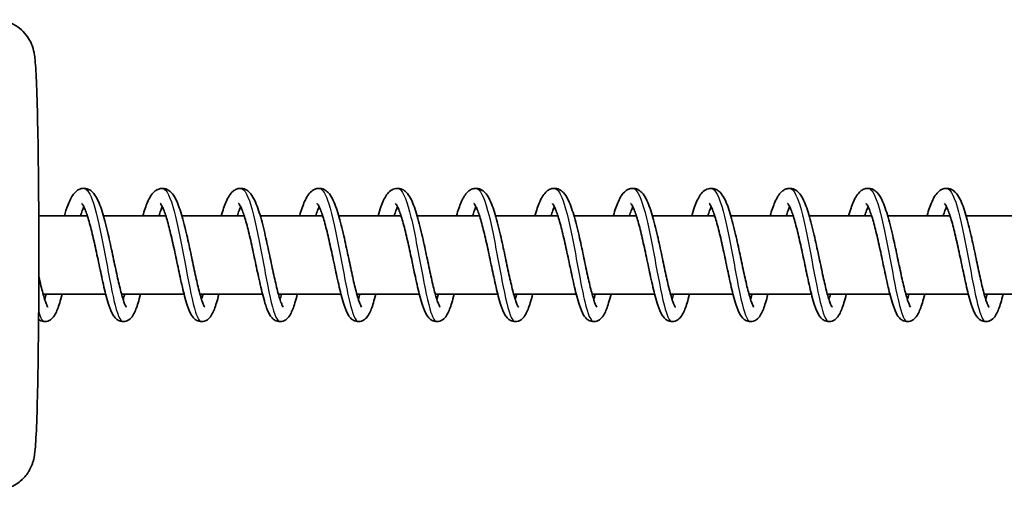
# Model space of a CAD drawing. Units: millimetres. Extents: x -16304 to 16840, y -2286 to 3939.
# Drawn here: x 13079 to 13204, y 2038 to 2098 of the extents above; entities that cross this region are included whole.
import ezdxf

# ---------------------------------------------------------------- set-up
doc = ezdxf.new("R2010")
doc.units = ezdxf.units.MM
doc.layers.add('Widoczne (ISO)', color=7, linetype='Continuous', lineweight=35)
doc.layers.add('Widoczne wąskie (ISO)', color=7, linetype='Continuous', lineweight=25)

msp = doc.modelspace()

# ---------------------------------------------------------------- linework, layer by layer
at = {"layer": 'Widoczne (ISO)'}
for p, q in [((13087.32, 2072.66), (13081.13, 2072.66)), ((13097.32, 2072.66), (13089.37, 2072.66)), ((13107.32, 2072.66), (13099.37, 2072.66)), ((13117.32, 2072.66), (13109.37, 2072.66)), ((13127.31, 2072.66), (13119.36, 2072.66)), ((13137.31, 2072.66), (13129.36, 2072.66)), ((13147.31, 2072.66), (13139.36, 2072.66)), ((13157.3, 2072.66), (13149.36, 2072.66)), ((13167.3, 2072.66), (13159.35, 2072.66)), ((13177.3, 2072.66), (13169.35, 2072.66)), ((13187.3, 2072.66), (13179.35, 2072.66)), ((13197.29, 2072.66), (13189.35, 2072.66)), ((13207.29, 2072.66), (13199.34, 2072.66)), ((13089.66, 2062.66), (13081.69, 2062.66)), ((13099.66, 2062.66), (13091.69, 2062.66)), ((13109.66, 2062.66), (13101.68, 2062.66)), ((13119.65, 2062.66), (13111.68, 2062.66)), ((13129.65, 2062.66), (13121.68, 2062.66)), ((13139.65, 2062.66), (13131.68, 2062.66)), ((13149.65, 2062.66), (13141.67, 2062.66)), ((13159.64, 2062.66), (13151.67, 2062.66)), ((13169.64, 2062.66), (13161.67, 2062.66)), ((13179.64, 2062.66), (13171.66, 2062.66)), ((13189.63, 2062.66), (13181.66, 2062.66)), ((13199.63, 2062.66), (13191.66, 2062.66)), ((13209.63, 2062.66), (13201.66, 2062.66))]:
    msp.add_line(p, q, dxfattribs=at)
for points, knots in [([(13075.56, 2097.66), (13076.1, 2097.66), (13076.63, 2097.56), (13077.61, 2097.25), (13078.03, 2097.02), (13078.81, 2096.5), (13079.11, 2096.2), (13079.65, 2095.58), (13079.82, 2095.3), (13080.11, 2094.77), (13080.2, 2094.56), (13080.35, 2094.17), (13080.39, 2094.02), (13080.49, 2093.67), (13080.52, 2093.52), (13080.61, 2093.04), (13080.63, 2092.8), (13080.75, 2091.7), (13080.8, 2090.69), (13080.91, 2087.79), (13080.96, 2085.89), (13081.05, 2081.58), (13081.08, 2079.19), (13081.12, 2074.13), (13081.14, 2071.46), (13081.14, 2066.08), (13081.14, 2063.37), (13081.1, 2058.19), (13081.07, 2055.71), (13081, 2051.23), (13080.96, 2049.23), (13080.85, 2045.87), (13080.8, 2044.54), (13080.69, 2043.07), (13080.66, 2042.69), (13080.56, 2042.02), (13080.54, 2041.81), (13080.37, 2041.22), (13080.33, 2041.1), (13080.2, 2040.75), (13080.1, 2040.48), (13079.66, 2039.76), (13079.39, 2039.34), (13078.38, 2038.49), (13077.81, 2038.12), (13076.59, 2037.74), (13076.07, 2037.66), (13075.56, 2037.66)], [1.282815, 1.282815, 1.282815, 1.282815, 1.29034, 1.29034, 1.29863, 1.29863, 1.309416, 1.309416, 1.324807, 1.324807, 1.344249, 1.344249, 1.368021, 1.368021, 1.40629, 1.40629, 1.508673, 1.508673, 1.822833, 1.822833, 2.162735, 2.162735, 2.487347, 2.487347, 2.80942, 2.80942, 3.130921, 3.130921, 3.452727, 3.452727, 3.776233, 3.776233, 4.107571, 4.107571, 4.265989, 4.265989, 4.345199, 4.345199, 4.361865, 4.361865, 4.386043, 4.386043, 4.404868, 4.404868, 4.417197, 4.417197, 4.424408, 4.424408, 4.424408, 4.424408]), ([(13084.39, 2072.66), (13084.53, 2073.13), (13084.67, 2073.57), (13085.04, 2074.54), (13085.27, 2075.03), (13085.71, 2075.6), (13085.87, 2075.77), (13086.26, 2076.03), (13086.48, 2076.12), (13086.98, 2076.18), (13087.25, 2076.13), (13087.68, 2075.93), (13087.85, 2075.8), (13088.21, 2075.44), (13088.37, 2075.18), (13088.81, 2074.37), (13089.06, 2073.7), (13089.53, 2072.14), (13089.76, 2071.24), (13090.17, 2069.46), (13090.36, 2068.58), (13090.72, 2066.89), (13090.89, 2066.05), (13091.23, 2064.52), (13091.39, 2063.8), (13091.7, 2062.59), (13091.85, 2062.07), (13092.05, 2061.51), (13092.11, 2061.36), (13092.21, 2061.15), (13092.25, 2061.08), (13092.29, 2061.02), (13092.3, 2061), (13092.3, 2061)], [12.110341, 12.110341, 12.110341, 12.110341, 12.294234, 12.294234, 12.575742, 12.575742, 12.709414, 12.709414, 12.824098, 12.824098, 12.953111, 12.953111, 13.066845, 13.066845, 13.241875, 13.241875, 13.558852, 13.558852, 13.867643, 13.867643, 14.132913, 14.132913, 14.387111, 14.387111, 14.634275, 14.634275, 14.872311, 14.872311, 14.979493, 14.979493, 15.070692, 15.070692, 15.126545, 15.126545, 15.126545, 15.126545]), ([(13094.39, 2072.66), (13094.58, 2073.31), (13094.78, 2073.9), (13095.23, 2074.94), (13095.47, 2075.39), (13095.99, 2075.85), (13096.13, 2075.95), (13096.45, 2076.09), (13096.61, 2076.14), (13097.03, 2076.17), (13097.28, 2076.11), (13097.7, 2075.91), (13097.86, 2075.78), (13098.23, 2075.41), (13098.4, 2075.15), (13098.83, 2074.31), (13099.08, 2073.62), (13099.56, 2072.04), (13099.78, 2071.13), (13100.19, 2069.36), (13100.38, 2068.48), (13100.74, 2066.79), (13100.91, 2065.96), (13101.24, 2064.43), (13101.41, 2063.72), (13101.71, 2062.52), (13101.86, 2062.01), (13102.06, 2061.47), (13102.12, 2061.33), (13102.21, 2061.13), (13102.25, 2061.07), (13102.29, 2061.01), (13102.3, 2061), (13102.3, 2061)], [17.008887, 17.008887, 17.008887, 17.008887, 17.264671, 17.264671, 17.557026, 17.557026, 17.651458, 17.651458, 17.733926, 17.733926, 17.855447, 17.855447, 17.970958, 17.970958, 18.150095, 18.150095, 18.471157, 18.471157, 18.777137, 18.777137, 19.041711, 19.041711, 19.295613, 19.295613, 19.542495, 19.542495, 19.780043, 19.780043, 19.886547, 19.886547, 19.976352, 19.976352, 20.025229, 20.025229, 20.025229, 20.025229]), ([(13104.39, 2072.66), (13104.39, 2072.66), (13104.39, 2072.66), (13104.59, 2073.35), (13104.79, 2073.95), (13105.26, 2075), (13105.5, 2075.45), (13106.03, 2075.89), (13106.17, 2075.98), (13106.48, 2076.1), (13106.63, 2076.14), (13107.04, 2076.17), (13107.29, 2076.11), (13107.71, 2075.91), (13107.87, 2075.77), (13108.23, 2075.39), (13108.4, 2075.13), (13108.84, 2074.27), (13109.09, 2073.58), (13109.57, 2071.98), (13109.79, 2071.08), (13110.2, 2069.31), (13110.39, 2068.43), (13110.74, 2066.74), (13110.92, 2065.91), (13111.25, 2064.39), (13111.41, 2063.68), (13111.72, 2062.49), (13111.87, 2061.99), (13112.07, 2061.45), (13112.12, 2061.31), (13112.22, 2061.12), (13112.25, 2061.06), (13112.29, 2061.01), (13112.29, 2061), (13112.29, 2061)], [21.907549, 21.907549, 21.907549, 21.907549, 21.908668, 21.908668, 22.174439, 22.174439, 22.468855, 22.468855, 22.557003, 22.557003, 22.635636, 22.635636, 22.756142, 22.756142, 22.872217, 22.872217, 23.053545, 23.053545, 23.376422, 23.376422, 23.681045, 23.681045, 23.945293, 23.945293, 24.199052, 24.199052, 24.445794, 24.445794, 24.683098, 24.683098, 24.78926, 24.78926, 24.878365, 24.878365, 24.923871, 24.923871, 24.923871, 24.923871]), ([(13114.38, 2072.66), (13114.39, 2072.67), (13114.39, 2072.69), (13114.6, 2073.39), (13114.8, 2073.98), (13115.27, 2075.03), (13115.52, 2075.47), (13116.06, 2075.9), (13116.19, 2075.99), (13116.49, 2076.11), (13116.65, 2076.14), (13117.05, 2076.17), (13117.3, 2076.11), (13117.71, 2075.9), (13117.87, 2075.77), (13118.24, 2075.39), (13118.41, 2075.12), (13118.85, 2074.26), (13119.1, 2073.55), (13119.57, 2071.95), (13119.8, 2071.05), (13120.2, 2069.28), (13120.39, 2068.4), (13120.75, 2066.71), (13120.92, 2065.88), (13121.25, 2064.37), (13121.42, 2063.66), (13121.72, 2062.47), (13121.87, 2061.97), (13122.07, 2061.44), (13122.12, 2061.31), (13122.22, 2061.12), (13122.25, 2061.06), (13122.28, 2061.01), (13122.29, 2061), (13122.29, 2061)], [26.806179, 26.806179, 26.806179, 26.806179, 26.812551, 26.812551, 27.078631, 27.078631, 27.374125, 27.374125, 27.459094, 27.459094, 27.535946, 27.535946, 27.655962, 27.655962, 27.772367, 27.772367, 27.955004, 27.955004, 28.278902, 28.278902, 28.582737, 28.582737, 28.846798, 28.846798, 29.100474, 29.100474, 29.347134, 29.347134, 29.584293, 29.584293, 29.69025, 29.69025, 29.77894, 29.77894, 29.82248, 29.82248, 29.82248, 29.82248]), ([(13124.38, 2072.66), (13124.5, 2073.07), (13124.62, 2073.46), (13124.97, 2074.4), (13125.19, 2074.9), (13125.62, 2075.52), (13125.79, 2075.71), (13126.2, 2076), (13126.43, 2076.11), (13126.95, 2076.18), (13127.24, 2076.13), (13127.67, 2075.93), (13127.84, 2075.8), (13128.2, 2075.43), (13128.37, 2075.18), (13128.8, 2074.36), (13129.05, 2073.7), (13129.52, 2072.14), (13129.75, 2071.23), (13130.16, 2069.45), (13130.35, 2068.58), (13130.71, 2066.88), (13130.88, 2066.05), (13131.22, 2064.51), (13131.38, 2063.8), (13131.69, 2062.58), (13131.84, 2062.06), (13132.04, 2061.51), (13132.1, 2061.36), (13132.2, 2061.15), (13132.24, 2061.08), (13132.28, 2061.02), (13132.29, 2061), (13132.29, 2061)], [31.704651, 31.704651, 31.704651, 31.704651, 31.865112, 31.865112, 32.143835, 32.143835, 32.289923, 32.289923, 32.415848, 32.415848, 32.54795, 32.54795, 32.661329, 32.661329, 32.836764, 32.836764, 33.153926, 33.153926, 33.462537, 33.462537, 33.727764, 33.727764, 33.981943, 33.981943, 34.229091, 34.229091, 34.467097, 34.467097, 34.574239, 34.574239, 34.665355, 34.665355, 34.720782, 34.720782, 34.720782, 34.720782]), ([(13134.38, 2072.66), (13134.57, 2073.32), (13134.77, 2073.9), (13135.22, 2074.94), (13135.46, 2075.39), (13135.98, 2075.85), (13136.12, 2075.96), (13136.44, 2076.09), (13136.6, 2076.14), (13137.02, 2076.17), (13137.27, 2076.11), (13137.69, 2075.91), (13137.85, 2075.78), (13138.22, 2075.41), (13138.38, 2075.14), (13138.82, 2074.3), (13139.07, 2073.62), (13139.55, 2072.03), (13139.77, 2071.13), (13140.18, 2069.36), (13140.37, 2068.48), (13140.73, 2066.79), (13140.9, 2065.95), (13141.23, 2064.43), (13141.4, 2063.72), (13141.7, 2062.52), (13141.85, 2062.01), (13142.05, 2061.47), (13142.11, 2061.33), (13142.2, 2061.13), (13142.24, 2061.07), (13142.28, 2061.01), (13142.28, 2061), (13142.28, 2061)], [36.603123, 36.603123, 36.603123, 36.603123, 36.85957, 36.85957, 37.152045, 37.152045, 37.246104, 37.246104, 37.328332, 37.328332, 37.449791, 37.449791, 37.565333, 37.565333, 37.744586, 37.744586, 38.065747, 38.065747, 38.371654, 38.371654, 38.63621, 38.63621, 38.890105, 38.890105, 39.136979, 39.136979, 39.374514, 39.374514, 39.481, 39.481, 39.570768, 39.570768, 39.619464, 39.619464, 39.619464, 39.619464]), ([(13144.37, 2072.66), (13144.38, 2072.66), (13144.38, 2072.66), (13144.58, 2073.35), (13144.78, 2073.95), (13145.25, 2075), (13145.49, 2075.45), (13146.02, 2075.89), (13146.16, 2075.98), (13146.47, 2076.1), (13146.62, 2076.14), (13147.03, 2076.17), (13147.28, 2076.11), (13147.69, 2075.91), (13147.86, 2075.77), (13148.22, 2075.39), (13148.39, 2075.13), (13148.83, 2074.27), (13149.08, 2073.58), (13149.56, 2071.98), (13149.78, 2071.08), (13150.19, 2069.31), (13150.38, 2068.43), (13150.73, 2066.74), (13150.91, 2065.91), (13151.24, 2064.39), (13151.4, 2063.68), (13151.71, 2062.49), (13151.86, 2061.98), (13152.05, 2061.45), (13152.11, 2061.31), (13152.2, 2061.12), (13152.24, 2061.06), (13152.27, 2061.01), (13152.28, 2061), (13152.28, 2061)], [41.501783, 41.501783, 41.501783, 41.501783, 41.503181, 41.503181, 41.768969, 41.768969, 42.063441, 42.063441, 42.151421, 42.151421, 42.229957, 42.229957, 42.350436, 42.350436, 42.466529, 42.466529, 42.647923, 42.647923, 42.970852, 42.970852, 43.275435, 43.275435, 43.539673, 43.539673, 43.793428, 43.793428, 44.040166, 44.040166, 44.277463, 44.277463, 44.383614, 44.383614, 44.472699, 44.472699, 44.518104, 44.518104, 44.518104, 44.518104]), ([(13154.37, 2072.66), (13154.38, 2072.67), (13154.38, 2072.69), (13154.59, 2073.39), (13154.79, 2073.99), (13155.26, 2075.03), (13155.51, 2075.47), (13156.05, 2075.91), (13156.18, 2075.99), (13156.48, 2076.11), (13156.63, 2076.14), (13157.04, 2076.17), (13157.29, 2076.11), (13157.7, 2075.9), (13157.86, 2075.77), (13158.23, 2075.39), (13158.4, 2075.12), (13158.84, 2074.26), (13159.09, 2073.55), (13159.56, 2071.95), (13159.79, 2071.05), (13160.19, 2069.28), (13160.38, 2068.4), (13160.74, 2066.71), (13160.91, 2065.88), (13161.24, 2064.37), (13161.4, 2063.66), (13161.71, 2062.47), (13161.86, 2061.97), (13162.06, 2061.44), (13162.11, 2061.31), (13162.2, 2061.12), (13162.24, 2061.06), (13162.27, 2061.01), (13162.28, 2061), (13162.28, 2061)], [46.400413, 46.400413, 46.400413, 46.400413, 46.406941, 46.406941, 46.673031, 46.673031, 46.968557, 46.968557, 47.053431, 47.053431, 47.130231, 47.130231, 47.250233, 47.250233, 47.366648, 47.366648, 47.549327, 47.549327, 47.873256, 47.873256, 48.177066, 48.177066, 48.441122, 48.441122, 48.694795, 48.694795, 48.941452, 48.941452, 49.178607, 49.178607, 49.284557, 49.284557, 49.373234, 49.373234, 49.416713, 49.416713, 49.416713, 49.416713]), ([(13164.37, 2072.66), (13164.49, 2073.07), (13164.61, 2073.46), (13164.96, 2074.4), (13165.18, 2074.9), (13165.61, 2075.52), (13165.78, 2075.71), (13166.19, 2076), (13166.42, 2076.11), (13166.94, 2076.18), (13167.23, 2076.13), (13167.66, 2075.93), (13167.83, 2075.8), (13168.19, 2075.43), (13168.35, 2075.18), (13168.79, 2074.36), (13169.04, 2073.7), (13169.51, 2072.14), (13169.74, 2071.23), (13170.15, 2069.45), (13170.34, 2068.58), (13170.7, 2066.88), (13170.87, 2066.05), (13171.21, 2064.51), (13171.37, 2063.8), (13171.68, 2062.58), (13171.83, 2062.06), (13172.03, 2061.51), (13172.09, 2061.36), (13172.18, 2061.15), (13172.22, 2061.08), (13172.27, 2061.02), (13172.28, 2061), (13172.28, 2061)], [51.298884, 51.298884, 51.298884, 51.298884, 51.459422, 51.459422, 51.738154, 51.738154, 51.884201, 51.884201, 52.010091, 52.010091, 52.142181, 52.142181, 52.255562, 52.255562, 52.430995, 52.430995, 52.748158, 52.748158, 53.056769, 53.056769, 53.321996, 53.321996, 53.576175, 53.576175, 53.823323, 53.823323, 54.061329, 54.061329, 54.168471, 54.168471, 54.259587, 54.259587, 54.315015, 54.315015, 54.315015, 54.315015]), ([(13174.37, 2072.66), (13174.56, 2073.32), (13174.76, 2073.9), (13175.21, 2074.94), (13175.45, 2075.39), (13175.97, 2075.85), (13176.11, 2075.96), (13176.43, 2076.09), (13176.59, 2076.14), (13177.01, 2076.17), (13177.26, 2076.11), (13177.68, 2075.91), (13177.84, 2075.78), (13178.2, 2075.41), (13178.37, 2075.14), (13178.81, 2074.3), (13179.06, 2073.62), (13179.53, 2072.03), (13179.76, 2071.13), (13180.17, 2069.36), (13180.36, 2068.48), (13180.72, 2066.79), (13180.89, 2065.95), (13181.22, 2064.43), (13181.38, 2063.72), (13181.69, 2062.52), (13181.84, 2062.01), (13182.04, 2061.47), (13182.1, 2061.33), (13182.19, 2061.13), (13182.23, 2061.07), (13182.27, 2061.01), (13182.27, 2061), (13182.27, 2061)], [56.197356, 56.197356, 56.197356, 56.197356, 56.453802, 56.453802, 56.746277, 56.746277, 56.840336, 56.840336, 56.922565, 56.922565, 57.044024, 57.044024, 57.159566, 57.159566, 57.338818, 57.338818, 57.659979, 57.659979, 57.965887, 57.965887, 58.230443, 58.230443, 58.484337, 58.484337, 58.731212, 58.731212, 58.968747, 58.968747, 59.075233, 59.075233, 59.165001, 59.165001, 59.213697, 59.213697, 59.213697, 59.213697]), ([(13184.36, 2072.66), (13184.36, 2072.66), (13184.37, 2072.66), (13184.57, 2073.35), (13184.77, 2073.95), (13185.23, 2075), (13185.48, 2075.45), (13186.01, 2075.89), (13186.15, 2075.98), (13186.45, 2076.1), (13186.61, 2076.14), (13187.02, 2076.17), (13187.27, 2076.11), (13187.68, 2075.91), (13187.85, 2075.77), (13188.21, 2075.39), (13188.38, 2075.13), (13188.82, 2074.27), (13189.07, 2073.58), (13189.54, 2071.98), (13189.77, 2071.08), (13190.18, 2069.31), (13190.37, 2068.43), (13190.72, 2066.74), (13190.9, 2065.91), (13191.23, 2064.39), (13191.39, 2063.68), (13191.7, 2062.49), (13191.85, 2061.98), (13192.04, 2061.45), (13192.1, 2061.31), (13192.19, 2061.12), (13192.23, 2061.06), (13192.26, 2061.01), (13192.27, 2061), (13192.27, 2061)], [61.096016, 61.096016, 61.096016, 61.096016, 61.097414, 61.097414, 61.363202, 61.363202, 61.657673, 61.657673, 61.745654, 61.745654, 61.82419, 61.82419, 61.944669, 61.944669, 62.060762, 62.060762, 62.242156, 62.242156, 62.565084, 62.565084, 62.869667, 62.869667, 63.133906, 63.133906, 63.387661, 63.387661, 63.634399, 63.634399, 63.871696, 63.871696, 63.977847, 63.977847, 64.066932, 64.066932, 64.112337, 64.112337, 64.112337, 64.112337]), ([(13194.36, 2072.66), (13194.37, 2072.67), (13194.37, 2072.69), (13194.58, 2073.39), (13194.78, 2073.99), (13195.25, 2075.03), (13195.5, 2075.47), (13196.04, 2075.91), (13196.17, 2075.99), (13196.47, 2076.11), (13196.62, 2076.14), (13197.03, 2076.17), (13197.28, 2076.11), (13197.69, 2075.9), (13197.85, 2075.77), (13198.22, 2075.39), (13198.39, 2075.12), (13198.83, 2074.26), (13199.08, 2073.55), (13199.55, 2071.95), (13199.78, 2071.05), (13200.18, 2069.28), (13200.37, 2068.4), (13200.73, 2066.71), (13200.9, 2065.88), (13201.23, 2064.37), (13201.39, 2063.66), (13201.7, 2062.47), (13201.85, 2061.97), (13202.04, 2061.44), (13202.1, 2061.31), (13202.19, 2061.12), (13202.23, 2061.06), (13202.26, 2061.01), (13202.27, 2061), (13202.27, 2061)], [65.994646, 65.994646, 65.994646, 65.994646, 66.001174, 66.001174, 66.267264, 66.267264, 66.56279, 66.56279, 66.647664, 66.647664, 66.724464, 66.724464, 66.844466, 66.844466, 66.960881, 66.960881, 67.14356, 67.14356, 67.467489, 67.467489, 67.771299, 67.771299, 68.035354, 68.035354, 68.289028, 68.289028, 68.535685, 68.535685, 68.77284, 68.77284, 68.87879, 68.87879, 68.967467, 68.967467, 69.010946, 69.010946, 69.010946, 69.010946]), ([(13086.88, 2073.8), (13086.82, 2073.67), (13086.75, 2073.51), (13086.6, 2073.13), (13086.52, 2072.9), (13086.44, 2072.66)], [716.7294819, 716.7294819, 716.7294819, 716.7294819, 716.8306561, 716.8306561, 716.9400988, 716.9400988, 716.9400988, 716.9400988]), ([(13094.1, 2062.66), (13094, 2062.26), (13093.9, 2061.89), (13093.61, 2060.97), (13093.44, 2060.49), (13093.09, 2059.88), (13092.96, 2059.68), (13092.59, 2059.36), (13092.35, 2059.22), (13091.85, 2059.14), (13091.61, 2059.17), (13091.24, 2059.32), (13091.1, 2059.42), (13090.82, 2059.67), (13090.7, 2059.83), (13090.39, 2060.35), (13090.22, 2060.76), (13089.95, 2061.6), (13089.84, 2061.99), (13089.54, 2063.13), (13089.34, 2063.97), (13088.98, 2065.66), (13088.8, 2066.53), (13088.44, 2068.2), (13088.26, 2069.04), (13087.91, 2070.57), (13087.73, 2071.29), (13087.38, 2072.52), (13087.2, 2073.05), (13086.96, 2073.63), (13086.89, 2073.79), (13086.77, 2074.02), (13086.72, 2074.1), (13086.64, 2074.2), (13086.62, 2074.23), (13086.61, 2074.23), (13086.61, 2074.23), (13086.61, 2074.23)], [713.198237, 713.198237, 713.198237, 713.198237, 713.354114, 713.354114, 713.62756, 713.62756, 713.774423, 713.774423, 713.902173, 713.902173, 714.008793, 714.008793, 714.096387, 714.096387, 714.217578, 714.217578, 714.465606, 714.465606, 714.637199, 714.637199, 714.926746, 714.926746, 715.189047, 715.189047, 715.440838, 715.440838, 715.685649, 715.685649, 715.921063, 715.921063, 716.027294, 716.027294, 716.119828, 716.119828, 716.19742, 716.19742, 716.207855, 716.207855, 716.207855, 716.207855]), ([(13096.88, 2073.8), (13096.81, 2073.67), (13096.74, 2073.51), (13096.6, 2073.13), (13096.52, 2072.9), (13096.44, 2072.66)], [711.8679155, 711.8679155, 711.8679155, 711.8679155, 711.9690897, 711.9690897, 712.0785324, 712.0785324, 712.0785324, 712.0785324]), ([(13104.1, 2062.66), (13103.99, 2062.26), (13103.89, 2061.89), (13103.61, 2060.97), (13103.43, 2060.49), (13103.09, 2059.88), (13102.96, 2059.68), (13102.59, 2059.36), (13102.35, 2059.22), (13101.85, 2059.14), (13101.6, 2059.17), (13101.24, 2059.32), (13101.09, 2059.42), (13100.82, 2059.67), (13100.7, 2059.83), (13100.39, 2060.35), (13100.22, 2060.76), (13099.94, 2061.6), (13099.83, 2061.99), (13099.53, 2063.13), (13099.34, 2063.97), (13098.97, 2065.66), (13098.79, 2066.53), (13098.44, 2068.2), (13098.26, 2069.04), (13097.9, 2070.57), (13097.72, 2071.29), (13097.37, 2072.52), (13097.2, 2073.05), (13096.96, 2073.63), (13096.89, 2073.79), (13096.77, 2074.02), (13096.71, 2074.1), (13096.64, 2074.2), (13096.62, 2074.23), (13096.61, 2074.23), (13096.61, 2074.23), (13096.61, 2074.23)], [708.33667, 708.33667, 708.33667, 708.33667, 708.492548, 708.492548, 708.765994, 708.765994, 708.912857, 708.912857, 709.040606, 709.040606, 709.147226, 709.147226, 709.23482, 709.23482, 709.356012, 709.356012, 709.60404, 709.60404, 709.775633, 709.775633, 710.065179, 710.065179, 710.32748, 710.32748, 710.579272, 710.579272, 710.824083, 710.824083, 711.059496, 711.059496, 711.165728, 711.165728, 711.258262, 711.258262, 711.335853, 711.335853, 711.346288, 711.346288, 711.346288, 711.346288]), ([(13106.88, 2073.8), (13106.81, 2073.67), (13106.74, 2073.51), (13106.59, 2073.13), (13106.51, 2072.9), (13106.43, 2072.66)], [707.0063491, 707.0063491, 707.0063491, 707.0063491, 707.1075233, 707.1075233, 707.216966, 707.216966, 707.216966, 707.216966]), ([(13114.09, 2062.66), (13113.99, 2062.26), (13113.89, 2061.89), (13113.61, 2060.97), (13113.43, 2060.49), (13113.09, 2059.88), (13112.95, 2059.68), (13112.58, 2059.36), (13112.35, 2059.22), (13111.85, 2059.14), (13111.6, 2059.17), (13111.23, 2059.32), (13111.09, 2059.42), (13110.82, 2059.67), (13110.7, 2059.83), (13110.38, 2060.35), (13110.22, 2060.76), (13109.94, 2061.6), (13109.83, 2061.99), (13109.53, 2063.13), (13109.34, 2063.97), (13108.97, 2065.66), (13108.79, 2066.53), (13108.43, 2068.2), (13108.26, 2069.04), (13107.9, 2070.57), (13107.72, 2071.29), (13107.37, 2072.52), (13107.19, 2073.05), (13106.96, 2073.63), (13106.89, 2073.79), (13106.76, 2074.02), (13106.71, 2074.1), (13106.64, 2074.2), (13106.61, 2074.23), (13106.61, 2074.23), (13106.61, 2074.23), (13106.61, 2074.23)], [703.475104, 703.475104, 703.475104, 703.475104, 703.630982, 703.630982, 703.904427, 703.904427, 704.051291, 704.051291, 704.17904, 704.17904, 704.28566, 704.28566, 704.373254, 704.373254, 704.494445, 704.494445, 704.742473, 704.742473, 704.914067, 704.914067, 705.203613, 705.203613, 705.465914, 705.465914, 705.717705, 705.717705, 705.962516, 705.962516, 706.19793, 706.19793, 706.304161, 706.304161, 706.396695, 706.396695, 706.474287, 706.474287, 706.484722, 706.484722, 706.484722, 706.484722]), ([(13116.87, 2073.8), (13116.81, 2073.67), (13116.74, 2073.51), (13116.59, 2073.13), (13116.51, 2072.9), (13116.43, 2072.66)], [702.1447827, 702.1447827, 702.1447827, 702.1447827, 702.2459569, 702.2459569, 702.3553997, 702.3553997, 702.3553997, 702.3553997]), ([(13124.09, 2062.66), (13123.99, 2062.26), (13123.89, 2061.89), (13123.61, 2060.97), (13123.43, 2060.49), (13123.09, 2059.88), (13122.95, 2059.68), (13122.58, 2059.36), (13122.35, 2059.22), (13121.85, 2059.14), (13121.6, 2059.17), (13121.23, 2059.32), (13121.09, 2059.42), (13120.81, 2059.67), (13120.7, 2059.83), (13120.38, 2060.35), (13120.22, 2060.76), (13119.94, 2061.6), (13119.83, 2061.99), (13119.53, 2063.13), (13119.34, 2063.97), (13118.97, 2065.66), (13118.79, 2066.53), (13118.43, 2068.2), (13118.25, 2069.04), (13117.9, 2070.57), (13117.72, 2071.29), (13117.37, 2072.52), (13117.19, 2073.05), (13116.95, 2073.63), (13116.88, 2073.79), (13116.76, 2074.02), (13116.71, 2074.1), (13116.64, 2074.2), (13116.61, 2074.23), (13116.61, 2074.23), (13116.61, 2074.23), (13116.61, 2074.23)], [698.613538, 698.613538, 698.613538, 698.613538, 698.769415, 698.769415, 699.042861, 699.042861, 699.189724, 699.189724, 699.317474, 699.317474, 699.424093, 699.424093, 699.511688, 699.511688, 699.632879, 699.632879, 699.880907, 699.880907, 700.0525, 700.0525, 700.342047, 700.342047, 700.604348, 700.604348, 700.856139, 700.856139, 701.10095, 701.10095, 701.336363, 701.336363, 701.442595, 701.442595, 701.535129, 701.535129, 701.612721, 701.612721, 701.623156, 701.623156, 701.623156, 701.623156]), ([(13126.87, 2073.8), (13126.81, 2073.67), (13126.74, 2073.51), (13126.59, 2073.13), (13126.51, 2072.9), (13126.43, 2072.66)], [697.2832163, 697.2832163, 697.2832163, 697.2832163, 697.3843905, 697.3843905, 697.4938333, 697.4938333, 697.4938333, 697.4938333]), ([(13134.09, 2062.66), (13133.99, 2062.26), (13133.88, 2061.89), (13133.6, 2060.97), (13133.43, 2060.49), (13133.08, 2059.88), (13132.95, 2059.68), (13132.58, 2059.36), (13132.34, 2059.22), (13131.84, 2059.14), (13131.6, 2059.17), (13131.23, 2059.32), (13131.09, 2059.42), (13130.81, 2059.67), (13130.69, 2059.83), (13130.38, 2060.35), (13130.21, 2060.76), (13129.94, 2061.6), (13129.82, 2061.99), (13129.52, 2063.13), (13129.33, 2063.97), (13128.96, 2065.66), (13128.78, 2066.53), (13128.43, 2068.2), (13128.25, 2069.04), (13127.89, 2070.57), (13127.71, 2071.29), (13127.36, 2072.52), (13127.19, 2073.05), (13126.95, 2073.63), (13126.88, 2073.79), (13126.76, 2074.02), (13126.71, 2074.1), (13126.63, 2074.2), (13126.61, 2074.23), (13126.6, 2074.23), (13126.6, 2074.23), (13126.6, 2074.23)], [693.751971, 693.751971, 693.751971, 693.751971, 693.907849, 693.907849, 694.181295, 694.181295, 694.328158, 694.328158, 694.455907, 694.455907, 694.562527, 694.562527, 694.650121, 694.650121, 694.771313, 694.771313, 695.01934, 695.01934, 695.190934, 695.190934, 695.48048, 695.48048, 695.742781, 695.742781, 695.994573, 695.994573, 696.239383, 696.239383, 696.474797, 696.474797, 696.581028, 696.581028, 696.673562, 696.673562, 696.751154, 696.751154, 696.761589, 696.761589, 696.761589, 696.761589]), ([(13136.87, 2073.8), (13136.8, 2073.67), (13136.73, 2073.51), (13136.58, 2073.13), (13136.51, 2072.9), (13136.43, 2072.66)], [692.42165, 692.42165, 692.42165, 692.42165, 692.5228241, 692.5228241, 692.6322669, 692.6322669, 692.6322669, 692.6322669]), ([(13144.09, 2062.66), (13143.98, 2062.26), (13143.88, 2061.89), (13143.6, 2060.97), (13143.42, 2060.49), (13143.08, 2059.88), (13142.94, 2059.68), (13142.58, 2059.36), (13142.34, 2059.22), (13141.84, 2059.14), (13141.59, 2059.17), (13141.22, 2059.32), (13141.08, 2059.42), (13140.81, 2059.67), (13140.69, 2059.83), (13140.37, 2060.35), (13140.21, 2060.76), (13139.93, 2061.6), (13139.82, 2061.99), (13139.52, 2063.13), (13139.33, 2063.97), (13138.96, 2065.66), (13138.78, 2066.53), (13138.43, 2068.2), (13138.25, 2069.04), (13137.89, 2070.57), (13137.71, 2071.29), (13137.36, 2072.52), (13137.19, 2073.05), (13136.95, 2073.63), (13136.88, 2073.79), (13136.76, 2074.02), (13136.7, 2074.1), (13136.63, 2074.2), (13136.61, 2074.23), (13136.6, 2074.23), (13136.6, 2074.23), (13136.6, 2074.23)], [688.890405, 688.890405, 688.890405, 688.890405, 689.046282, 689.046282, 689.319728, 689.319728, 689.466591, 689.466591, 689.594341, 689.594341, 689.700961, 689.700961, 689.788555, 689.788555, 689.909746, 689.909746, 690.157774, 690.157774, 690.329367, 690.329367, 690.618914, 690.618914, 690.881215, 690.881215, 691.133006, 691.133006, 691.377817, 691.377817, 691.613231, 691.613231, 691.719462, 691.719462, 691.811996, 691.811996, 691.889588, 691.889588, 691.900023, 691.900023, 691.900023, 691.900023]), ([(13146.87, 2073.8), (13146.8, 2073.67), (13146.73, 2073.51), (13146.58, 2073.13), (13146.5, 2072.9), (13146.42, 2072.66)], [687.5600836, 687.5600836, 687.5600836, 687.5600836, 687.6612577, 687.6612577, 687.7707005, 687.7707005, 687.7707005, 687.7707005]), ([(13154.08, 2062.66), (13153.98, 2062.26), (13153.88, 2061.89), (13153.6, 2060.97), (13153.42, 2060.49), (13153.08, 2059.88), (13152.94, 2059.68), (13152.57, 2059.36), (13152.34, 2059.22), (13151.84, 2059.14), (13151.59, 2059.17), (13151.22, 2059.32), (13151.08, 2059.42), (13150.81, 2059.67), (13150.69, 2059.83), (13150.37, 2060.35), (13150.21, 2060.76), (13149.93, 2061.6), (13149.82, 2061.99), (13149.52, 2063.13), (13149.33, 2063.97), (13148.96, 2065.66), (13148.78, 2066.53), (13148.42, 2068.2), (13148.24, 2069.04), (13147.89, 2070.57), (13147.71, 2071.29), (13147.36, 2072.52), (13147.18, 2073.05), (13146.95, 2073.63), (13146.87, 2073.79), (13146.75, 2074.02), (13146.7, 2074.1), (13146.63, 2074.2), (13146.6, 2074.23), (13146.6, 2074.23), (13146.6, 2074.23), (13146.6, 2074.23)], [684.028838, 684.028838, 684.028838, 684.028838, 684.184716, 684.184716, 684.458162, 684.458162, 684.605025, 684.605025, 684.732774, 684.732774, 684.839394, 684.839394, 684.926988, 684.926988, 685.04818, 685.04818, 685.296208, 685.296208, 685.467801, 685.467801, 685.757347, 685.757347, 686.019648, 686.019648, 686.27144, 686.27144, 686.516251, 686.516251, 686.751664, 686.751664, 686.857896, 686.857896, 686.95043, 686.95043, 687.028021, 687.028021, 687.038456, 687.038456, 687.038456, 687.038456]), ([(13156.86, 2073.8), (13156.8, 2073.67), (13156.73, 2073.51), (13156.58, 2073.13), (13156.5, 2072.9), (13156.42, 2072.66)], [682.6985172, 682.6985172, 682.6985172, 682.6985172, 682.7996913, 682.7996913, 682.9091341, 682.9091341, 682.9091341, 682.9091341]), ([(13164.08, 2062.66), (13163.98, 2062.26), (13163.88, 2061.89), (13163.59, 2060.97), (13163.42, 2060.49), (13163.07, 2059.88), (13162.94, 2059.68), (13162.57, 2059.36), (13162.33, 2059.22), (13161.84, 2059.14), (13161.59, 2059.17), (13161.22, 2059.32), (13161.08, 2059.42), (13160.8, 2059.67), (13160.69, 2059.83), (13160.37, 2060.35), (13160.21, 2060.76), (13159.93, 2061.6), (13159.82, 2061.99), (13159.52, 2063.13), (13159.32, 2063.97), (13158.96, 2065.66), (13158.78, 2066.53), (13158.42, 2068.2), (13158.24, 2069.04), (13157.89, 2070.57), (13157.71, 2071.29), (13157.36, 2072.52), (13157.18, 2073.05), (13156.94, 2073.63), (13156.87, 2073.79), (13156.75, 2074.02), (13156.7, 2074.1), (13156.63, 2074.2), (13156.6, 2074.23), (13156.6, 2074.23), (13156.59, 2074.23), (13156.59, 2074.23)], [679.167272, 679.167272, 679.167272, 679.167272, 679.32315, 679.32315, 679.596595, 679.596595, 679.743459, 679.743459, 679.871208, 679.871208, 679.977828, 679.977828, 680.065422, 680.065422, 680.186613, 680.186613, 680.434641, 680.434641, 680.606235, 680.606235, 680.895781, 680.895781, 681.158082, 681.158082, 681.409873, 681.409873, 681.654684, 681.654684, 681.890098, 681.890098, 681.996329, 681.996329, 682.088863, 682.088863, 682.166455, 682.166455, 682.17689, 682.17689, 682.17689, 682.17689]), ([(13166.86, 2073.8), (13166.79, 2073.67), (13166.72, 2073.51), (13166.58, 2073.13), (13166.5, 2072.9), (13166.42, 2072.66)], [677.8369508, 677.8369508, 677.8369508, 677.8369508, 677.9381249, 677.9381249, 678.0475677, 678.0475677, 678.0475677, 678.0475677]), ([(13174.08, 2062.66), (13173.98, 2062.26), (13173.87, 2061.89), (13173.59, 2060.97), (13173.42, 2060.49), (13173.07, 2059.88), (13172.94, 2059.68), (13172.57, 2059.36), (13172.33, 2059.22), (13171.83, 2059.14), (13171.59, 2059.17), (13171.22, 2059.32), (13171.08, 2059.42), (13170.8, 2059.67), (13170.68, 2059.83), (13170.37, 2060.35), (13170.2, 2060.76), (13169.93, 2061.6), (13169.81, 2061.99), (13169.51, 2063.13), (13169.32, 2063.97), (13168.95, 2065.66), (13168.77, 2066.53), (13168.42, 2068.2), (13168.24, 2069.04), (13167.88, 2070.57), (13167.7, 2071.29), (13167.35, 2072.52), (13167.18, 2073.05), (13166.94, 2073.63), (13166.87, 2073.79), (13166.75, 2074.02), (13166.7, 2074.1), (13166.62, 2074.2), (13166.6, 2074.23), (13166.59, 2074.23), (13166.59, 2074.23), (13166.59, 2074.23)], [674.305706, 674.305706, 674.305706, 674.305706, 674.461583, 674.461583, 674.735029, 674.735029, 674.881892, 674.881892, 675.009642, 675.009642, 675.116261, 675.116261, 675.203856, 675.203856, 675.325047, 675.325047, 675.573075, 675.573075, 675.744668, 675.744668, 676.034215, 676.034215, 676.296516, 676.296516, 676.548307, 676.548307, 676.793118, 676.793118, 677.028531, 677.028531, 677.134763, 677.134763, 677.227297, 677.227297, 677.304889, 677.304889, 677.315324, 677.315324, 677.315324, 677.315324]), ([(13176.86, 2073.8), (13176.79, 2073.67), (13176.72, 2073.51), (13176.57, 2073.13), (13176.49, 2072.9), (13176.41, 2072.66)], [672.9753844, 672.9753844, 672.9753844, 672.9753844, 673.0765585, 673.0765585, 673.1860013, 673.1860013, 673.1860013, 673.1860013]), ([(13184.07, 2062.66), (13183.97, 2062.26), (13183.87, 2061.89), (13183.59, 2060.97), (13183.41, 2060.49), (13183.07, 2059.88), (13182.93, 2059.68), (13182.57, 2059.36), (13182.33, 2059.22), (13181.83, 2059.14), (13181.58, 2059.17), (13181.21, 2059.32), (13181.07, 2059.42), (13180.8, 2059.67), (13180.68, 2059.83), (13180.36, 2060.35), (13180.2, 2060.76), (13179.92, 2061.6), (13179.81, 2061.99), (13179.51, 2063.13), (13179.32, 2063.97), (13178.95, 2065.66), (13178.77, 2066.53), (13178.42, 2068.2), (13178.24, 2069.04), (13177.88, 2070.57), (13177.7, 2071.29), (13177.35, 2072.52), (13177.18, 2073.05), (13176.94, 2073.63), (13176.87, 2073.79), (13176.74, 2074.02), (13176.69, 2074.1), (13176.62, 2074.2), (13176.6, 2074.23), (13176.59, 2074.23), (13176.59, 2074.23), (13176.59, 2074.23)], [669.444139, 669.444139, 669.444139, 669.444139, 669.600017, 669.600017, 669.873463, 669.873463, 670.020326, 670.020326, 670.148075, 670.148075, 670.254695, 670.254695, 670.342289, 670.342289, 670.463481, 670.463481, 670.711508, 670.711508, 670.883102, 670.883102, 671.172648, 671.172648, 671.434949, 671.434949, 671.686741, 671.686741, 671.931551, 671.931551, 672.166965, 672.166965, 672.273196, 672.273196, 672.36573, 672.36573, 672.443322, 672.443322, 672.453757, 672.453757, 672.453757, 672.453757]), ([(13186.85, 2073.8), (13186.79, 2073.67), (13186.72, 2073.51), (13186.57, 2073.13), (13186.49, 2072.9), (13186.41, 2072.66)], [668.113818, 668.113818, 668.113818, 668.113818, 668.2149921, 668.2149921, 668.3244349, 668.3244349, 668.3244349, 668.3244349]), ([(13194.07, 2062.66), (13193.97, 2062.26), (13193.87, 2061.89), (13193.59, 2060.97), (13193.41, 2060.49), (13193.07, 2059.88), (13192.93, 2059.68), (13192.56, 2059.36), (13192.33, 2059.22), (13191.83, 2059.14), (13191.58, 2059.17), (13191.21, 2059.32), (13191.07, 2059.42), (13190.8, 2059.67), (13190.68, 2059.83), (13190.36, 2060.35), (13190.2, 2060.76), (13189.92, 2061.6), (13189.81, 2061.99), (13189.51, 2063.13), (13189.32, 2063.97), (13188.95, 2065.66), (13188.77, 2066.53), (13188.41, 2068.2), (13188.23, 2069.04), (13187.88, 2070.57), (13187.7, 2071.29), (13187.35, 2072.52), (13187.17, 2073.05), (13186.94, 2073.63), (13186.86, 2073.79), (13186.74, 2074.02), (13186.69, 2074.1), (13186.62, 2074.2), (13186.59, 2074.23), (13186.59, 2074.23), (13186.59, 2074.23), (13186.59, 2074.23)], [664.582573, 664.582573, 664.582573, 664.582573, 664.73845, 664.73845, 665.011896, 665.011896, 665.158759, 665.158759, 665.286509, 665.286509, 665.393129, 665.393129, 665.480723, 665.480723, 665.601914, 665.601914, 665.849942, 665.849942, 666.021535, 666.021535, 666.311082, 666.311082, 666.573383, 666.573383, 666.825174, 666.825174, 667.069985, 667.069985, 667.305399, 667.305399, 667.41163, 667.41163, 667.504164, 667.504164, 667.581756, 667.581756, 667.592191, 667.592191, 667.592191, 667.592191]), ([(13196.85, 2073.8), (13196.79, 2073.67), (13196.72, 2073.51), (13196.57, 2073.13), (13196.49, 2072.9), (13196.41, 2072.66)], [663.2522516, 663.2522516, 663.2522516, 663.2522516, 663.3534257, 663.3534257, 663.4628685, 663.4628685, 663.4628685, 663.4628685]), ([(13204.07, 2062.66), (13203.97, 2062.26), (13203.87, 2061.89), (13203.58, 2060.97), (13203.41, 2060.49), (13203.06, 2059.88), (13202.93, 2059.68), (13202.56, 2059.36), (13202.32, 2059.22), (13201.82, 2059.14), (13201.58, 2059.17), (13201.21, 2059.32), (13201.07, 2059.42), (13200.79, 2059.67), (13200.67, 2059.83), (13200.36, 2060.35), (13200.19, 2060.76), (13199.92, 2061.6), (13199.81, 2061.99), (13199.51, 2063.13), (13199.31, 2063.97), (13198.95, 2065.66), (13198.77, 2066.53), (13198.41, 2068.2), (13198.23, 2069.04), (13197.88, 2070.57), (13197.7, 2071.29), (13197.35, 2072.52), (13197.17, 2073.05), (13196.93, 2073.63), (13196.86, 2073.79), (13196.74, 2074.02), (13196.69, 2074.1), (13196.61, 2074.2), (13196.59, 2074.23), (13196.58, 2074.23), (13196.58, 2074.23), (13196.58, 2074.23)], [659.721006, 659.721006, 659.721006, 659.721006, 659.876884, 659.876884, 660.15033, 660.15033, 660.297193, 660.297193, 660.424942, 660.424942, 660.531562, 660.531562, 660.619157, 660.619157, 660.740348, 660.740348, 660.988376, 660.988376, 661.159969, 661.159969, 661.449515, 661.449515, 661.711816, 661.711816, 661.963608, 661.963608, 662.208419, 662.208419, 662.443832, 662.443832, 662.550064, 662.550064, 662.642598, 662.642598, 662.720189, 662.720189, 662.730624, 662.730624, 662.730624, 662.730624]), ([(13081.14, 2064.94), (13081.23, 2064.52), (13081.32, 2064.11), (13081.57, 2063.08), (13081.73, 2062.5), (13081.94, 2061.83), (13082, 2061.64), (13082.12, 2061.34), (13082.17, 2061.23), (13082.25, 2061.07), (13082.28, 2061.03), (13082.3, 2061.01), (13082.3, 2061), (13082.3, 2061)], [9.5244843, 9.5244843, 9.5244843, 9.5244843, 9.66529, 9.66529, 9.9065075, 9.9065075, 10.0178635, 10.0178635, 10.1178534, 10.1178534, 10.202194, 10.202194, 10.2280758, 10.2280758, 10.2280758, 10.2280758]), ([(13084.1, 2062.66), (13084, 2062.26), (13083.9, 2061.89), (13083.62, 2060.97), (13083.44, 2060.49), (13083.1, 2059.88), (13082.96, 2059.68), (13082.59, 2059.36), (13082.36, 2059.22), (13081.86, 2059.14), (13081.61, 2059.17), (13081.3, 2059.3), (13081.2, 2059.36), (13081.11, 2059.42)], [718.0598032, 718.0598032, 718.0598032, 718.0598032, 718.2156808, 718.2156808, 718.4891266, 718.4891266, 718.6359898, 718.6359898, 718.7637392, 718.7637392, 718.870359, 718.870359, 718.9287811, 718.9287811, 718.9287811, 718.9287811]), ([(13091.88, 2062), (13091.9, 2062.07), (13091.93, 2062.15), (13091.99, 2062.36), (13092.03, 2062.51), (13092.07, 2062.66)], [15.7875694, 15.7875694, 15.7875694, 15.7875694, 15.8271636, 15.8271636, 15.8927839, 15.8927839, 15.8927839, 15.8927839]), ([(13101.88, 2062), (13101.91, 2062.09), (13101.93, 2062.18), (13102, 2062.4), (13102.04, 2062.52), (13102.07, 2062.66)], [20.6862903, 20.6862903, 20.6862903, 20.6862903, 20.7332574, 20.7332574, 20.791494, 20.791494, 20.791494, 20.791494]), ([(13111.87, 2062), (13111.91, 2062.09), (13111.94, 2062.19), (13112, 2062.41), (13112.03, 2062.53), (13112.07, 2062.66)], [25.5849492, 25.5849492, 25.5849492, 25.5849492, 25.6356254, 25.6356254, 25.6901463, 25.6901463, 25.6901463, 25.6901463]), ([(13131.87, 2062), (13131.89, 2062.07), (13131.92, 2062.15), (13131.98, 2062.37), (13132.02, 2062.51), (13132.06, 2062.66)], [35.3818085, 35.3818085, 35.3818085, 35.3818085, 35.4218421, 35.4218421, 35.4870224, 35.4870224, 35.4870224, 35.4870224]), ([(13141.87, 2062), (13141.9, 2062.09), (13141.92, 2062.18), (13141.99, 2062.4), (13142.02, 2062.52), (13142.06, 2062.66)], [40.2805263, 40.2805263, 40.2805263, 40.2805263, 40.3276901, 40.3276901, 40.3857297, 40.3857297, 40.3857297, 40.3857297]), ([(13151.86, 2062), (13151.89, 2062.09), (13151.93, 2062.2), (13151.99, 2062.41), (13152.02, 2062.53), (13152.06, 2062.66)], [45.1791833, 45.1791833, 45.1791833, 45.1791833, 45.2299706, 45.2299706, 45.2843802, 45.2843802, 45.2843802, 45.2843802]), ([(13171.86, 2062), (13171.88, 2062.07), (13171.91, 2062.15), (13171.97, 2062.37), (13172.01, 2062.51), (13172.05, 2062.66)], [54.9760416, 54.9760416, 54.9760416, 54.9760416, 55.0160743, 55.0160743, 55.0812555, 55.0812555, 55.0812555, 55.0812555]), ([(13181.86, 2062), (13181.88, 2062.09), (13181.91, 2062.18), (13181.98, 2062.4), (13182.01, 2062.52), (13182.05, 2062.66)], [59.8747594, 59.8747594, 59.8747594, 59.8747594, 59.9219228, 59.9219228, 59.9799628, 59.9799628, 59.9799628, 59.9799628]), ([(13191.85, 2062), (13191.88, 2062.09), (13191.91, 2062.2), (13191.98, 2062.41), (13192.01, 2062.53), (13192.05, 2062.66)], [64.7734164, 64.7734164, 64.7734164, 64.7734164, 64.8242035, 64.8242035, 64.8786133, 64.8786133, 64.8786133, 64.8786133])]:
    msp.add_open_spline(points, degree=3, knots=knots, dxfattribs=at)
for points in [[(13081.88, 2062), (13081.95, 2062.2), (13082.01, 2062.42), (13082.08, 2062.66)], [(13121.87, 2062), (13121.94, 2062.2), (13122, 2062.42), (13122.07, 2062.66)], [(13161.86, 2062), (13161.92, 2062.2), (13161.99, 2062.42), (13162.06, 2062.66)], [(13201.85, 2062), (13201.91, 2062.2), (13201.98, 2062.42), (13202.04, 2062.66)]]:
    msp.add_open_spline(points, degree=3, dxfattribs=at)
at = {"layer": 'Widoczne wąskie (ISO)'}
for points, knots in [([(13086.88, 2076.15), (13087.29, 2076.14), (13087.69, 2075.48), (13088.09, 2074.26), (13088.57, 2072.8), (13089.03, 2070.57), (13089.47, 2068.26), (13089.91, 2065.94), (13090.32, 2063.57), (13090.72, 2061.87), (13091.12, 2060.17), (13091.5, 2059.16), (13091.88, 2059.16), (13091.88, 2059.16), (13091.88, 2059.16), (13091.88, 2059.16)], [16.542356, 16.542356, 16.542356, 16.542356, 17.222278, 17.222278, 17.222278, 18.042387, 18.042387, 18.042387, 18.862495, 18.862495, 18.862495, 19.682604, 19.682604, 19.682604, 19.683949, 19.683949, 19.683949, 19.683949]), ([(13096.88, 2076.15), (13096.96, 2076.15), (13097.04, 2076.13), (13097.12, 2076.07), (13097.61, 2075.76), (13098.1, 2074.45), (13098.56, 2072.55), (13099.03, 2070.65), (13099.48, 2068.18), (13099.9, 2065.91), (13100.33, 2063.64), (13100.73, 2061.59), (13101.12, 2060.38), (13101.37, 2059.59), (13101.63, 2059.17), (13101.88, 2059.17)], [22.825542, 22.825542, 22.825542, 22.825542, 22.963038, 22.963038, 22.963038, 23.783146, 23.783146, 23.783146, 24.603255, 24.603255, 24.603255, 25.423363, 25.423363, 25.423363, 25.967134, 25.967134, 25.967134, 25.967134]), ([(13106.88, 2076.14), (13107.12, 2076.14), (13107.37, 2075.91), (13107.62, 2075.43), (13108.1, 2074.5), (13108.58, 2072.65), (13109.03, 2070.45), (13109.48, 2068.26), (13109.91, 2065.75), (13110.32, 2063.7), (13110.73, 2061.64), (13111.12, 2060.07), (13111.5, 2059.46), (13111.63, 2059.26), (13111.75, 2059.16), (13111.87, 2059.17)], [29.108727, 29.108727, 29.108727, 29.108727, 29.523906, 29.523906, 29.523906, 30.344014, 30.344014, 30.344014, 31.164123, 31.164123, 31.164123, 31.984231, 31.984231, 31.984231, 32.25032, 32.25032, 32.25032, 32.25032]), ([(13116.87, 2076.15), (13117.29, 2076.14), (13117.7, 2075.45), (13118.1, 2074.2), (13118.58, 2072.71), (13119.04, 2070.47), (13119.48, 2068.15), (13119.92, 2065.83), (13120.33, 2063.47), (13120.73, 2061.79), (13121.12, 2060.13), (13121.5, 2059.16), (13121.87, 2059.16)], [35.391912, 35.391912, 35.391912, 35.391912, 36.084774, 36.084774, 36.084774, 36.904882, 36.904882, 36.904882, 37.724991, 37.724991, 37.724991, 38.533505, 38.533505, 38.533505, 38.533505]), ([(13126.87, 2076.15), (13126.96, 2076.15), (13127.05, 2076.12), (13127.14, 2076.06), (13127.63, 2075.71), (13128.11, 2074.37), (13128.58, 2072.46), (13129.04, 2070.54), (13129.49, 2068.07), (13129.91, 2065.8), (13130.34, 2063.54), (13130.74, 2061.5), (13131.13, 2060.33), (13131.38, 2059.57), (13131.62, 2059.17), (13131.87, 2059.17)], [41.675098, 41.675098, 41.675098, 41.675098, 41.825533, 41.825533, 41.825533, 42.645642, 42.645642, 42.645642, 43.46575, 43.46575, 43.46575, 44.285859, 44.285859, 44.285859, 44.81669, 44.81669, 44.81669, 44.81669]), ([(13136.87, 2076.14), (13137.12, 2076.14), (13137.38, 2075.89), (13137.63, 2075.39), (13138.12, 2074.42), (13138.59, 2072.55), (13139.04, 2070.35), (13139.49, 2068.15), (13139.92, 2065.64), (13140.33, 2063.6), (13140.74, 2061.56), (13141.13, 2060.01), (13141.51, 2059.43), (13141.63, 2059.25), (13141.75, 2059.16), (13141.87, 2059.17)], [47.958283, 47.958283, 47.958283, 47.958283, 48.386401, 48.386401, 48.386401, 49.20651, 49.20651, 49.20651, 50.026618, 50.026618, 50.026618, 50.846727, 50.846727, 50.846727, 51.099876, 51.099876, 51.099876, 51.099876]), ([(13146.87, 2076.15), (13147.29, 2076.14), (13147.71, 2075.42), (13148.12, 2074.12), (13148.59, 2072.62), (13149.05, 2070.36), (13149.49, 2068.04), (13149.93, 2065.72), (13150.34, 2063.37), (13150.74, 2061.71), (13151.12, 2060.1), (13151.49, 2059.16), (13151.86, 2059.16)], [54.241468, 54.241468, 54.241468, 54.241468, 54.947269, 54.947269, 54.947269, 55.767378, 55.767378, 55.767378, 56.587486, 56.587486, 56.587486, 57.383061, 57.383061, 57.383061, 57.383061]), ([(13156.86, 2076.15), (13156.96, 2076.15), (13157.06, 2076.12), (13157.15, 2076.04), (13157.64, 2075.66), (13158.13, 2074.3), (13158.59, 2072.37), (13159.06, 2070.43), (13159.5, 2067.96), (13159.93, 2065.7), (13160.35, 2063.44), (13160.75, 2061.42), (13161.14, 2060.27), (13161.38, 2059.55), (13161.62, 2059.17), (13161.86, 2059.17)], [60.524654, 60.524654, 60.524654, 60.524654, 60.688029, 60.688029, 60.688029, 61.508137, 61.508137, 61.508137, 62.328246, 62.328246, 62.328246, 63.148354, 63.148354, 63.148354, 63.666246, 63.666246, 63.666246, 63.666246]), ([(13166.86, 2076.14), (13167.12, 2076.14), (13167.39, 2075.87), (13167.65, 2075.34), (13168.13, 2074.35), (13168.6, 2072.46), (13169.06, 2070.25), (13169.51, 2068.03), (13169.94, 2065.53), (13170.34, 2063.5), (13170.75, 2061.48), (13171.14, 2059.96), (13171.52, 2059.4), (13171.64, 2059.24), (13171.75, 2059.16), (13171.86, 2059.17)], [66.807839, 66.807839, 66.807839, 66.807839, 67.248897, 67.248897, 67.248897, 68.069005, 68.069005, 68.069005, 68.889114, 68.889114, 68.889114, 69.709222, 69.709222, 69.709222, 69.949432, 69.949432, 69.949432, 69.949432]), ([(13176.86, 2076.15), (13177.29, 2076.15), (13177.71, 2075.39), (13178.13, 2074.05), (13178.61, 2072.52), (13179.07, 2070.25), (13179.5, 2067.93), (13179.94, 2065.61), (13180.35, 2063.27), (13180.75, 2061.63), (13181.13, 2060.07), (13181.49, 2059.16), (13181.86, 2059.16)], [73.091024, 73.091024, 73.091024, 73.091024, 73.809765, 73.809765, 73.809765, 74.629873, 74.629873, 74.629873, 75.449982, 75.449982, 75.449982, 76.232617, 76.232617, 76.232617, 76.232617]), ([(13186.85, 2076.15), (13186.96, 2076.15), (13187.06, 2076.11), (13187.17, 2076.02), (13187.66, 2075.62), (13188.14, 2074.22), (13188.61, 2072.27), (13189.07, 2070.32), (13189.52, 2067.84), (13189.94, 2065.59), (13190.36, 2063.34), (13190.76, 2061.34), (13191.15, 2060.22), (13191.38, 2059.53), (13191.62, 2059.17), (13191.85, 2059.17)], [79.37421, 79.37421, 79.37421, 79.37421, 79.550524, 79.550524, 79.550524, 80.370633, 80.370633, 80.370633, 81.190741, 81.190741, 81.190741, 82.010849, 82.010849, 82.010849, 82.515802, 82.515802, 82.515802, 82.515802]), ([(13196.85, 2076.15), (13197.12, 2076.14), (13197.39, 2075.86), (13197.66, 2075.29), (13198.14, 2074.28), (13198.62, 2072.36), (13199.07, 2070.14), (13199.52, 2067.92), (13199.95, 2065.42), (13200.36, 2063.41), (13200.76, 2061.4), (13201.15, 2059.9), (13201.53, 2059.38), (13201.64, 2059.23), (13201.74, 2059.16), (13201.85, 2059.16)], [85.657395, 85.657395, 85.657395, 85.657395, 86.111392, 86.111392, 86.111392, 86.9315, 86.9315, 86.9315, 87.751609, 87.751609, 87.751609, 88.571717, 88.571717, 88.571717, 88.798987, 88.798987, 88.798987, 88.798987]), ([(13081.12, 2060.41), (13081.24, 2060.01), (13081.37, 2059.7), (13081.49, 2059.49), (13081.62, 2059.27), (13081.75, 2059.16), (13081.88, 2059.17)], [12.8535982, 12.8535982, 12.8535982, 12.8535982, 13.1217359, 13.1217359, 13.1217359, 13.4007638, 13.4007638, 13.4007638, 13.4007638])]:
    msp.add_open_spline(points, degree=3, knots=knots, dxfattribs=at)

doc.saveas('drawing.dxf')
